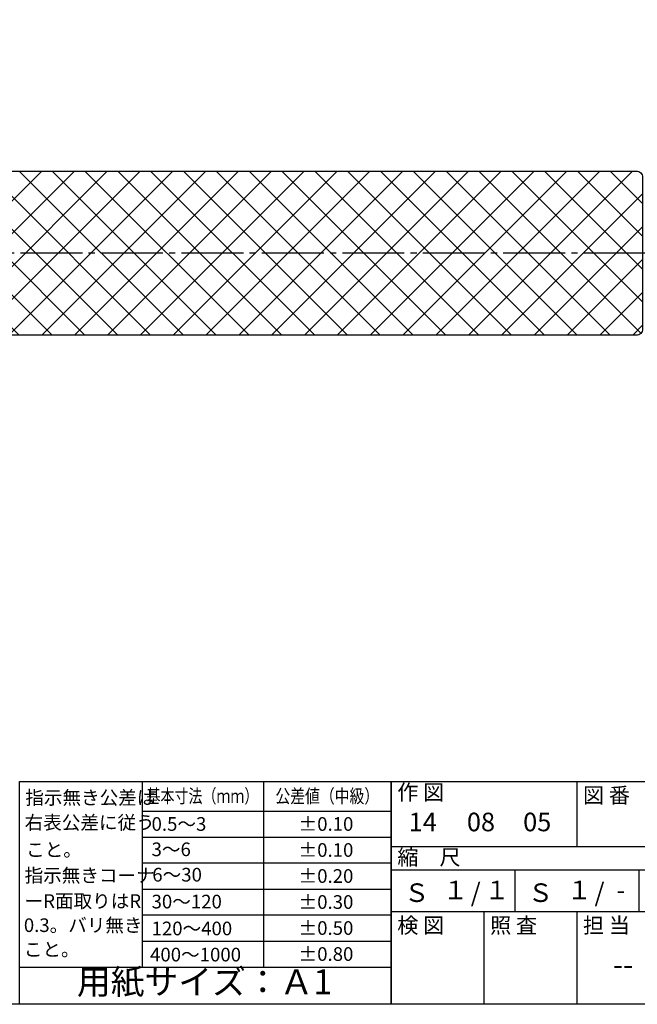
# Model space of a CAD drawing. Units: inches. Extents: x -143 to 664, y 138 to 698.
# Drawn here: x 459 to 559, y 138 to 297 of the extents above; entities that cross this region are included whole.
import ezdxf
from ezdxf.enums import TextEntityAlignment as Align

# ---------------------------------------------------------------- set-up
doc = ezdxf.new("R2010")
doc.units = ezdxf.units.IN
doc.header["$MEASUREMENT"] = 0
doc.linetypes.add('CENS', pattern=[13, 10, -1, 1, -1])
for name, color, linetype in [('02-実線-1', 7, 'Continuous'), ('06-中心線', 1, 'CENS'), ('08-ﾊｯﾁﾝｸﾞ', 2, 'Continuous'), ('図枠', 7, 'Continuous'), ('図枠-名称', 254, 'Continuous'), ('図枠-文字', 4, 'Continuous'), ('図枠-細線', 251, 'Continuous')]:
    doc.layers.add(name, color=color, linetype=linetype)
doc.styles.add('STD', font='TXT.shx', dxfattribs={"bigfont": 'bigfont.shx'})

# ---------------------------------------------------------------- blocks, each defined once
blk = doc.blocks.new('A$C4AF60884')
at = {"layer": '図枠', "color": 7}
for p, q in [((19.17, 5.75), (19.17, 35.75)), ((38.74, 35.75), (38.74, 5.75)), ((19.17, 30.95), (59.35, 30.95)), ((-0.65, 5.75), (59.35, 5.75))]:
    blk.add_line(p, q, dxfattribs=at)
at = {"layer": '図枠'}
blk.add_lwpolyline([(-0.65, 35.75), (59.35, 35.75), (59.35, -0.25), (-0.65, -0.25)], close=True, dxfattribs=at)
at = {"layer": '図枠-細線', "color": 251}
for p, q in [((19.17, 26.75), (59.35, 26.75)), ((59.35, 22.55), (19.17, 22.55)), ((19.17, 18.35), (59.35, 18.35)), ((59.35, 14.15), (19.17, 14.15)), ((19.17, 9.95), (59.35, 9.95))]:
    blk.add_line(p, q, dxfattribs=at)
at = {"layer": '図枠-文字', "color": 4, "style": 'STD'}
for s, height, p in [('指示無き公差は', 2.2, (0.27, 32.03)), ('右表公差に従う', 2.2, (0.15, 28.01)), ('0.5～3', 2.205, (20.66, 27.77)), ('±0.10', 2.205, (44.41, 27.77)), ('こと。', 2.2, (0.39, 23.62)), ('3～6', 2.205, (20.66, 23.68)), ('±0.10', 2.205, (44.41, 23.57)), ('指示無きコーナ', 2.2, (0.15, 19.47)), ('6～30', 2.205, (20.78, 19.58)), ('±0.20', 2.205, (44.41, 19.37)), ('ーR面取りはR', 2.2, (0.15, 15.33)), ('±0.30', 2.205, (44.41, 15.17)), ('30～120', 2.205, (20.66, 15.24)), ('0.3。バリ無き', 2.2, (0.03, 11.43)), ('120～400', 2.205, (20.66, 10.9)), ('±0.50', 2.205, (44.41, 10.97)), ('こと。', 2.2, (0.03, 7.52)), ('400～1000', 2.205, (20.42, 6.68)), ('±0.80', 2.205, (44.41, 6.77))]:
    blk.add_text(s, height=height, dxfattribs=at).set_placement(p)
at = {"layer": '図枠-文字', "color": 4, "style": 'STD', "width": 0.931818}
blk.add_text('基本寸法（ｍｍ）', height=2.205, dxfattribs=at).set_placement((19.84, 32.28), (37.92, 32.28), align=Align.FIT)
at = {"layer": '図枠-文字', "color": 4, "style": 'STD'}
blk.add_text('公差値（中級）', height=2.205, dxfattribs=at).set_placement((40.67, 32.28), (57.43, 32.28), align=Align.FIT)
blk.add_text('用紙サイズ：Ａ1', height=4, dxfattribs=at).set_placement((29.22, 2.87), align=Align.MIDDLE)
blk = doc.blocks.new('A$C6EEE4BB3')
at = {"layer": '図枠', "color": 7}
for p, q in [((29.72, 36.25), (29.72, 25.75)), ((-0.28, 25.75), (59.72, 25.75)), ((-0.28, 15.25), (59.72, 15.25))]:
    blk.add_line(p, q, dxfattribs=at)
at = {"layer": '図枠'}
blk.add_lwpolyline([(-0.28, 36.25), (59.72, 36.25), (59.72, 0.25), (-0.28, 0.25)], close=True, dxfattribs=at)
at = {"layer": '図枠-細線', "color": 251}
for p, q in [((-0.28, 21.96), (59.72, 21.96)), ((19.72, 21.96), (19.72, 15.25)), ((39.72, 21.96), (39.72, 15.25)), ((14.72, 15.25), (14.72, 0.25)), ((29.72, 15.25), (29.72, 0.25)), ((44.72, 15.25), (44.72, 0.25))]:
    blk.add_line(p, q, dxfattribs=at)
at = {"layer": '図枠-文字', "color": 4, "style": 'STD'}
for s, height, p in [('作 図', 2.5, (0.72, 33.25)), ('図 番', 2.5, (30.72, 32.75)), ('縮\u3000尺', 2.5, (0.72, 22.75)), ('Ｓ', 3, (1.81, 16.77)), ('/', 3, (12.59, 16.81)), ('Ｓ', 3, (21.81, 16.77)), ('/', 3, (32.59, 16.81)), ('Ｓ', 3, (41.81, 16.77)), ('/', 3, (52.59, 16.81)), ('検 図', 2.5, (0.72, 11.75)), ('照 査', 2.5, (15.72, 11.75)), ('担 当', 2.5, (30.72, 11.75)), ('製\u3000図', 2.5, (45.72, 11.75))]:
    blk.add_text(s, height=height, dxfattribs=at).set_placement(p)

msp = doc.modelspace()

# ---------------------------------------------------------------- hatches: boundary and pattern name
at = {"layer": '08-ﾊｯﾁﾝｸﾞ'}
h = msp.add_hatch(dxfattribs=at)
h.set_pattern_fill('NET', color=256, scale=30, angle=45)
h.set_pattern_definition([(45, (-827.592, -238.674), (-2.65165, 2.65165), []), (135, (-827.592, -238.674), (-2.65165, -2.65165), [])])
edge = h.paths.add_edge_path()
edge.add_line((90.998, 272.251), (558.998, 272.251))
edge.add_arc((558.998, 271.251), 1, 0, 90, ccw=False)
edge.add_line((559.998, 271.251), (559.998, 246.751))
edge.add_arc((558.998, 246.751), 1, -90, 0, ccw=False)
edge.add_line((558.998, 245.751), (90.998, 245.751))
edge.add_arc((90.998, 246.751), 1, 180, 270, ccw=False)
edge.add_line((89.998, 246.751), (89.998, 271.251))
edge.add_arc((90.998, 271.251), 1, 90, 180, ccw=False)

# ---------------------------------------------------------------- linework, layer by layer
at = {"layer": '02-実線-1'}
msp.add_lwpolyline([(90.998, 272.251), (558.998, 272.251, -0.4142136), (559.998, 271.251), (559.998, 246.751, -0.4142136), (558.998, 245.751), (90.998, 245.751, -0.4142136), (89.998, 246.751), (89.998, 271.251, -0.4142136)], format="xyb", close=True, dxfattribs=at)
at = {"layer": '06-中心線'}
msp.add_line((612.498, 259.001), (37.498, 259.001), dxfattribs=at)
at = {"layer": '図枠'}
msp.add_lwpolyline([(-142.635, 697.694), (664.365, 697.694), (664.365, 137.694), (-142.635, 137.694)], close=True, dxfattribs=at)

# ---------------------------------------------------------------- block references
for name, p in [('A$C4AF60884', (460.01, 137.94)), ('A$C6EEE4BB3', (519.646, 137.449))]:
    msp.add_blockref(name, p, dxfattribs=at)

# ---------------------------------------------------------------- texts
at = {"layer": '図枠-名称', "style": 'STD'}
for s, height, p in [('14', 3, (524.485, 166.747)), ('08', 3, (533.885, 166.747)), ('05', 3, (542.97, 166.747)), ('１', 3, (529.773, 155.761)), ('１', 3, (536.467, 155.761)), ('１', 3, (549.773, 155.761)), ('-', 3, (556.467, 155.761)), ('--', 3.5, (556.846, 143.66))]:
    msp.add_text(s, height=height, dxfattribs=at).set_placement(p, align=Align.MIDDLE)

doc.saveas('drawing.dxf')
